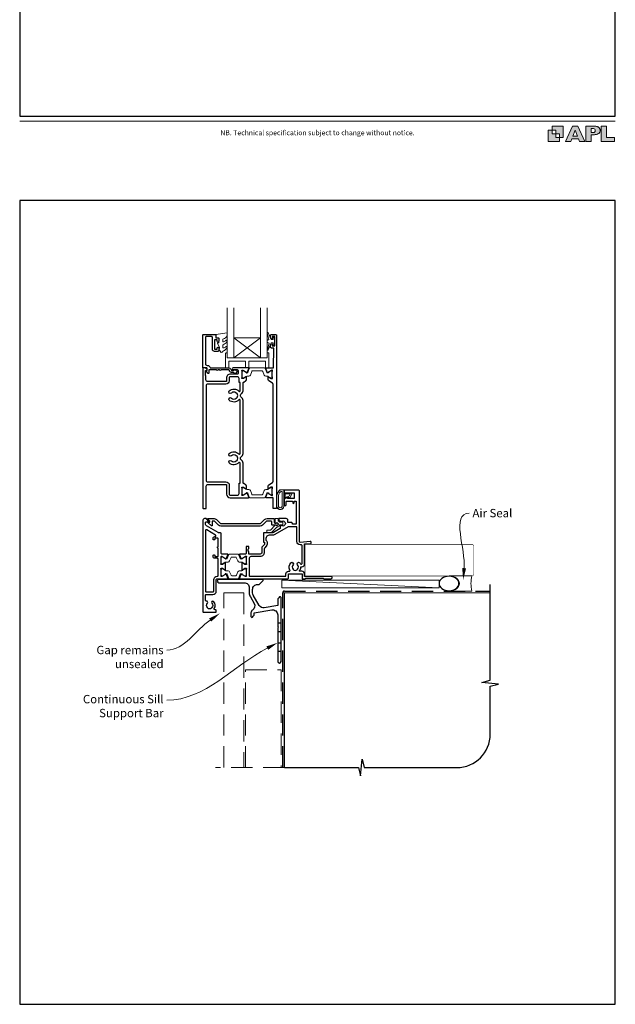
# Model space of a CAD drawing. Units: millimetres. Extents: x 21 to 1863, y -511 to 568.
# Drawn here: x 23 to 379, y -511 to 77 of the extents above; entities that cross this region are included whole.
import ezdxf

# ---------------------------------------------------------------- set-up
doc = ezdxf.new("R2010")
doc.units = ezdxf.units.MM
doc.header["$MEASUREMENT"] = 0
doc.linetypes.add('DASHED', pattern=[19.05, 12.7, -6.35])
doc.layers.get('Defpoints').update_dxf_attribs({"color": 1})
doc.layers.add('APL Joinery', color=2, linetype='Continuous')
doc.styles.add('Arial-Regular', font='arial.ttf')
doc.styles.add('General notes', font='arial.ttf', dxfattribs={"height": 3.5})

# ---------------------------------------------------------------- blocks, each defined once
blk = doc.blocks.new('foot')
at = {"layer": 'APL Joinery'}
h = blk.add_hatch(color=250, dxfattribs=at)
h.paths.add_polyline_path([(348.11, 6.56), (348.11, 13.32), (341.35, 13.32), (341.35, 11.07), (343.61, 11.07), (343.61, 8.81), (345.86, 8.81), (345.86, 6.56)])
h.paths.add_polyline_path([(345.86, 4.31), (339.1, 4.31), (339.1, 11.07), (341.35, 11.07), (341.35, 8.81), (343.61, 8.81), (343.61, 6.56), (345.86, 6.56)])
h = blk.add_hatch(color=250, dxfattribs=at)
h.paths.add_polyline_path([(349.46, 4.31), (352.6, 4.31), (353.18, 5.78), (357.22, 5.78), (357.8, 4.31), (360.95, 4.31), (356.85, 13.32), (353.55, 13.32)])
h.paths.add_polyline_path([(355.21, 10.9), (356.59, 7.39), (353.82, 7.39)], flags=16)
h.paths.add_polyline_path([(361.61, 4.31), (364.73, 4.31), (364.73, 8.16), (365.06, 8.16), (365.48, 8.15), (365.86, 8.17), (366.32, 8.18), (366.78, 8.22), (367.22, 8.3), (367.63, 8.37), (368.01, 8.47), (368.3, 8.58), (368.58, 8.68), (368.83, 8.81), (369.09, 8.96), (369.29, 9.09), (369.47, 9.26), (369.65, 9.44), (369.81, 9.66), (369.91, 9.83), (370.02, 10.07), (370.09, 10.31), (370.12, 10.5), (370.13, 10.64), (370.13, 10.76), (370.13, 10.95), (370.11, 11.21), (370.06, 11.45), (369.98, 11.66), (369.89, 11.87), (369.8, 12.06), (369.65, 12.26), (369.5, 12.42), (369.29, 12.6), (369.08, 12.76), (368.87, 12.88), (368.63, 12.99), (368.36, 13.09), (368.12, 13.16), (367.88, 13.22), (367.56, 13.28), (367.36, 13.31), (367.23, 13.32), (361.61, 13.32)])
h.paths.add_polyline_path([(364.73, 9.57), (364.73, 11.9), (366.08, 11.9, -1), (366.08, 9.57)], flags=16)
h.paths.add_polyline_path([(370.79, 4.31), (378.68, 4.31), (378.69, 6.55), (373.91, 6.55), (373.91, 13.32), (370.79, 13.32)])
at = {"layer": 'APL Joinery', "color": 7, "lineweight": 9}
for points in [[(23.19, 16.38), (379.17, 16.38)], [(367.23, 13.32), (361.61, 13.32), (361.61, 4.31), (364.73, 4.31), (364.73, 8.16), (365.06, 8.16), (365.48, 8.15), (365.86, 8.17), (366.32, 8.18), (366.78, 8.22), (367.22, 8.3), (367.63, 8.37), (368.01, 8.47), (368.3, 8.58), (368.58, 8.68), (368.83, 8.81), (369.09, 8.96), (369.29, 9.09), (369.47, 9.26), (369.65, 9.44), (369.81, 9.66), (369.91, 9.83), (370.02, 10.07), (370.09, 10.31), (370.12, 10.5), (370.13, 10.64), (370.13, 10.64), (370.13, 10.76), (370.13, 10.95), (370.11, 11.21), (370.06, 11.45), (369.98, 11.66), (369.89, 11.87), (369.8, 12.06), (369.65, 12.26), (369.5, 12.42), (369.29, 12.6), (369.08, 12.76), (368.87, 12.88), (368.63, 12.99), (368.36, 13.09), (368.12, 13.16), (367.88, 13.22), (367.56, 13.28), (367.36, 13.31), (367.23, 13.32), (367.13, 13.32)]]:
    blk.add_lwpolyline(points, dxfattribs=at)
for points in [[(348.11, 6.56), (348.11, 13.32), (341.35, 13.32), (341.35, 11.07), (343.61, 11.07), (343.61, 8.81), (345.86, 8.81), (345.86, 6.56)], [(357.22, 5.78), (357.8, 4.31), (360.95, 4.31), (356.85, 13.32), (353.55, 13.32), (349.46, 4.31), (352.6, 4.31), (353.18, 5.78)], [(373.91, 13.32), (370.79, 13.32), (370.79, 4.31), (378.68, 4.31), (378.69, 6.55), (373.91, 6.55)], [(345.86, 4.31), (339.1, 4.31), (339.1, 11.07), (341.35, 11.07), (341.35, 8.81), (343.61, 8.81), (343.61, 6.56), (345.86, 6.56)], [(353.82, 7.39), (355.21, 10.9), (356.59, 7.39)]]:
    blk.add_lwpolyline(points, close=True, dxfattribs=at)
blk.add_lwpolyline([(366.08, 11.9), (364.73, 11.9), (364.73, 9.57), (366.08, 9.57, 1)], format="xyb", close=True, dxfattribs=at)
at = {"layer": 'APL Joinery', "insert": (201.19, 7.94), "char_height": 3, "width": 356, "attachment_point": 8, "style": 'Arial-Regular'}
blk.add_mtext('{\\C7;NB. Technical specification subject to change without notice.}', dxfattribs=at)
blk = doc.blocks.new('*U40')
at = {"layer": 'APL Joinery', "color": 250, "lineweight": 5}
blk.add_line((93.46, 2), (-0.51, 6.6), dxfattribs=at)
at = {"layer": 'APL Joinery', "color": 2, "lineweight": 25, "flags": 128}
blk.add_lwpolyline([(-19.33, -3.47), (-17.1, -7.34, -0.400906), (-18.08, -11.37, 0.255755), (-19, -13.05), (-19, -15.2, 0.668179), (-18.15, -15.55), (-17.59, -14.99, 0.198912), (-17, -13.58), (-17, -13.05), (-6.52, -11.21, -0.466308), (-3, -14.16), (-3, -21.08, 0.198912), (-2.94, -21.22), (-2.6, -21.56), (-2.94, -21.9, 0.198912), (-3, -22.04), (-3, -42, 1), (-1, -42), (-1, -3.86, 0.668179), (-1.85, -3.5), (-2.41, -4.06, 0.198912), (-3, -5.48), (-3, -8.55), (-10.99, -9.96, -0.315299), (-14.11, -8.51), (-17.6, -2.47, -0.131652), (-18, -0.97), (-18, 1, -0.414214), (-15, 4), (-14.1, 4, 0.198912), (-13.93, 4.07), (-11.85, 6.15, 0.668179), (-12.21, 7), (-38.13, 7, 1), (-38.13, 5), (-23, 5, -0.414214), (-20, 2), (-20, -0.97, 0.131652)], format="xyb", close=True, dxfattribs=at)
at = {"layer": 'APL Joinery', "color": 7, "lineweight": 15}
blk.add_lwpolyline([(93.46, 6.6), (-0.51, 6.6), (-0.51, 2), (93.46, 2)], close=True, dxfattribs=at)
at = {"layer": 'APL Joinery', "color": 2, "lineweight": 25, "ltscale": 10}
for points in [[(-3, -19.06), (-1, -19.06)], [(-3, -24.06), (-1, -24.06)], [(-3, -30.86), (-1, -30.86)], [(-3, -35.86), (-1, -35.86)]]:
    blk.add_lwpolyline(points, dxfattribs=at)
blk = doc.blocks.new('sealant')
at = {"layer": 'APL Joinery', "color": 9, "lineweight": 20}
blk.add_lwpolyline([(-10.46, -7), (0, -7, -0.106806), (0, 0), (-10.46, 0)], format="xyb", dxfattribs=at)
at = {"layer": 'APL Joinery', "color": 9, "lineweight": 20, "extrusion": (0, 0, -1)}
blk.add_ellipse((-10.46, -3.5), major_axis=(4.77, 0), ratio=0.733157, start_param=-1.570796, end_param=1.570796, dxfattribs=at)
at = {"layer": 'APL Joinery', "color": 7, "lineweight": 25}
blk.add_ellipse((-10.46, -3.5), major_axis=(-4.56, 0), ratio=0.728665, dxfattribs=at)

msp = doc.modelspace()

# ---------------------------------------------------------------- linework, layer by layer
at = {"layer": 'APL Joinery', "color": 8, "lineweight": 5}
for p, q in [((151.19, -113.09), (167.19, -125.09)), ((167.19, -113.09), (151.19, -125.09))]:
    msp.add_line(p, q, dxfattribs=at)
at = {"layer": 'APL Joinery', "color": 9, "ltscale": 0.7}
for p, q in [((304.4, -317.72), (304.4, -260.43)), ((299.4, -318.97), (304.4, -317.72)), ((309.4, -319.97), (299.4, -318.97)), ((304.4, -321.22), (309.4, -319.97)), ((304.4, -349.86), (304.4, -321.22)), ((181.4, -369.86), (225.65, -369.86)), ((225.65, -369.86), (226.9, -374.86)), ((226.9, -374.86), (227.9, -364.86)), ((227.9, -364.86), (229.15, -369.86)), ((229.15, -369.86), (284.4, -369.86))]:
    msp.add_line(p, q, dxfattribs=at)
at = {"layer": 'APL Joinery', "color": 7, "lineweight": 20}
for points in [[(151.19, -95.09), (151.19, -125.09), (147.19, -125.09), (147.19, -95.09)], [(171.19, -95.09), (171.19, -125.09), (167.19, -125.09), (167.19, -95.09)]]:
    msp.add_lwpolyline(points, dxfattribs=at)
at = {"layer": 'APL Joinery', "color": 2, "lineweight": 25}
msp.add_lwpolyline([(149.69, -132.69), (150.83, -132.69, -3.927183), (150.83, -133.79), (149.69, -133.79, -0.41422), (148.59, -132.69, 0.414214), (148.09, -132.19), (143.49, -132.19, -1), (142.69, -132.19), (141.69, -132.19, -1), (140.89, -132.19), (136.29, -132.19), (136.29, -134.15, -0.668179), (135.86, -134.32), (134.76, -133.22, -0.414214), (134.76, -132.87), (135.19, -132.44), (135.19, -131.34, 0.414214), (134.94, -131.09), (132.94, -131.09, -0.414214), (132.69, -130.84), (132.69, -111.34, -0.414214), (132.94, -111.09), (139.99, -111.09, -0.414214), (140.49, -111.59), (140.49, -113.09), (141.69, -113.09, -0.414214), (142.19, -113.59), (142.19, -115.14, -1), (141.19, -115.14), (141.19, -114.39), (139.69, -114.39), (139.69, -119.89), (141.19, -119.89), (141.19, -119.14, -1), (142.19, -119.14), (142.19, -120.69, -0.414214), (141.69, -121.19), (139.69, -121.19, -0.414214), (138.39, -119.89), (138.39, -112.89, 0.414214), (137.89, -112.39), (134.69, -112.39, 0.414214), (134.19, -112.89), (134.19, -128.59, 0.414214), (135.19, -129.59), (135.49, -129.59, -0.372825), (136.98, -130.88, 0.372825), (137.22, -131.09), (148.09, -131.09, -0.414214), (149.69, -132.69)], format="xyb", dxfattribs=at)
at = {"layer": 'APL Joinery', "color": 252, "lineweight": 15}
for points in [[(146.94, -118.31, 0.434096), (146.57, -118.3, -0.153615), (144.88, -119.17, -0.464833), (144.59, -118.92), (144.59, -117.74, -0.291539), (144.88, -117.29, 0.122913), (147.05, -115.53, 0.315226), (147.08, -114.75), (147.02, -114.65, 0.363014), (146.65, -114.54, -0.12199), (144.91, -115.55, -0.49897), (144.59, -115.31), (144.59, -114.26, -0.31368), (144.92, -113.79, 0.178541), (147.13, -111.9, 0.127972), (147.19, -111.66), (147.19, -110.36, 0.460762), (146.9, -110.12), (140.7, -111.09, 0.394143), (140.49, -111.36), (140.64, -113.09), (142.19, -113.09), (142.19, -115.99), (141.69, -115.99, 0.548683), (141.46, -116.35), (142.69, -118.97), (142.69, -119.45), (142.43, -119.45, 0.57735), (142.22, -119.81), (143.32, -121.7, 0.248701), (143.71, -121.95, 0.310923), (144.61, -121.26, -0.20886), (144.88, -120.96, 0.142666), (147.12, -119.01, 0.332142), (147.08, -118.48)], [(174.69, -114.14), (173.4, -114.14), (171.67, -110.03, 0.929342), (171.2, -110.19), (172.19, -114.06), (171.19, -114.64), (171.19, -115.64), (172.22, -116.23), (171.23, -120.08, 0.929342), (171.7, -120.24), (173.42, -116.14), (174.69, -116.14), (174.69, -117.39), (175.69, -117.39), (175.69, -112.89), (174.69, -112.89)], [(171.19, -122.09), (171.19, -125.09), (147.19, -125.09), (147.19, -122.09), (146.69, -122.09, 0.414214), (146.19, -122.59), (146.19, -131.09), (148.19, -131.09), (148.19, -127.09), (158.19, -127.09), (158.19, -131.09), (160.19, -131.09), (160.19, -127.09), (170.19, -127.09), (170.19, -131.09), (172.19, -131.09), (172.19, -122.59, 0.414214), (171.69, -122.09)], [(171.2, -135.98), (170.24, -135.98, -0.315299), (169.3, -135.33), (168.51, -133.15, 0.315455), (168.14, -132.89), (162.24, -132.89, 0.315455), (161.87, -133.15), (161.08, -135.33, -0.315299), (160.14, -135.98), (159.19, -135.98, 0.131652), (158.59, -136.14), (157, -137.06, -0.131652), (156.9, -137.08), (156.59, -137.08, -0.414214), (156.19, -136.68), (156.19, -133.28, -0.414214), (156.59, -132.88), (156.9, -132.88, -0.131638), (157, -132.91), (158.59, -133.82, 0.14422), (159.24, -133.98, 0.301953), (159.51, -133.79), (160.39, -131.35, -0.315299), (160.77, -131.09), (169.61, -131.09, -0.315299), (169.99, -131.35), (170.87, -133.79, 0.301953), (171.14, -133.98, 0.14422), (171.8, -133.82), (173.37, -132.91, -0.132061), (173.48, -132.88), (173.79, -132.88, -0.414214), (174.19, -133.28), (174.19, -136.68, -0.414214), (173.79, -137.08), (173.48, -137.08, -0.131653), (173.38, -137.06), (171.8, -136.14, 0.131652)], [(171.2, -203.75), (170.24, -203.75, 0.315299), (169.3, -204.41), (168.51, -206.58, -0.315455), (168.14, -206.84), (162.24, -206.84, -0.315455), (161.87, -206.58), (161.08, -204.41, 0.315299), (160.14, -203.75), (159.19, -203.75, -0.131652), (158.59, -203.59), (157, -202.67, 0.131652), (156.9, -202.65), (156.59, -202.65, 0.414214), (156.19, -203.05), (156.19, -206.45, 0.414214), (156.59, -206.85), (156.9, -206.85, 0.131638), (157, -206.82), (158.59, -205.91, -0.14422), (159.24, -205.75, -0.301953), (159.51, -205.95), (160.39, -208.38, 0.315299), (160.77, -208.64), (169.61, -208.64, 0.315299), (169.99, -208.38), (170.87, -205.95, -0.301953), (171.14, -205.75, -0.14422), (171.8, -205.91), (173.37, -206.82, 0.132061), (173.48, -206.85), (173.79, -206.85, 0.414214), (174.19, -206.45), (174.19, -203.05, 0.414214), (173.79, -202.65), (173.48, -202.65, 0.131653), (173.38, -202.67), (171.8, -203.59, -0.131652)], [(177.31, -205.82, 0.088639), (176.7, -209.28), (176.7, -213.35, 1.05182), (181.2, -213.35), (181.2, -204.09, 0.414214), (181, -203.89), (179.34, -203.89, 0.205583), (178.25, -204.36)], [(177.41, -205.81, 0.088639), (176.8, -209.27), (176.8, -213.35, 1.055378), (181.1, -213.35), (181.1, -204.09, 0.414214), (181, -203.99), (179.34, -203.99, 0.205583), (178.32, -204.43)], [(177.8, -209.22), (177.8, -213.35, 1.113548), (180.1, -213.35), (180.1, -204.99), (179.34, -204.99, 0.205583), (179.05, -205.11), (178.41, -205.76, 0.088627)], [(183.36, -208.28, 0.916331), (183.7, -208.63), (184.19, -208.24), (184.06, -208.55, 0.414761), (184.23, -208.94), (184.32, -208.98, 0.414214), (184.71, -208.81), (185.77, -206.24, 0.533839), (185.4, -205.69), (181.2, -205.69), (181.2, -209.19), (181.5, -209.19, 0.414214), (181.9, -208.79), (181.9, -206.39), (184.95, -206.39), (184.46, -207.59, 0.261874), (183.72, -207.86)], [(153.5, -242.28), (148.66, -242.28, 0.303347), (148.26, -242.55), (147.25, -244.98, -0.305344), (146.95, -245.18), (146.77, -245.18, -0.129779), (146.16, -245.02), (144.5, -244.05, 0.131638), (144.4, -244.03), (144.08, -244.03, 0.414214), (143.68, -244.43), (143.68, -247.83, 0.414214), (144.08, -248.23), (144.4, -248.23, 0.131653), (144.5, -248.2), (145.49, -247.63), (146.17, -247.24, -0.131652), (146.79, -247.07), (147.71, -247.07, 0.303347), (148.67, -246.43), (149.5, -244.41, -0.303347), (149.9, -244.14), (152.26, -244.14, -0.303347), (152.66, -244.41), (153.49, -246.43, 0.303347), (154.46, -247.07), (155.38, -247.07, -0.131652), (156, -247.24), (156.67, -247.63), (157.67, -248.2, 0.131653), (157.77, -248.23), (158.08, -248.23, 0.414214), (158.48, -247.83), (158.48, -244.43, 0.414214), (158.08, -244.03), (157.77, -244.03, 0.132061), (157.66, -244.06), (156, -245.02, -0.129779), (155.39, -245.18), (155.22, -245.18, -0.305344), (154.91, -244.98), (153.9, -242.55, 0.303347)], [(153.52, -257.09), (148.68, -257.09, -0.303347), (148.28, -256.83), (147.27, -254.4, 0.305344), (146.97, -254.19), (146.79, -254.19, 0.129779), (146.18, -254.36), (144.51, -255.32, -0.131638), (144.41, -255.35), (144.1, -255.35, -0.414214), (143.7, -254.95), (143.7, -251.55, -0.414214), (144.1, -251.15), (144.41, -251.15, -0.131653), (144.51, -251.18), (145.51, -251.75), (146.19, -252.14, 0.131652), (146.81, -252.31), (147.73, -252.31, -0.303347), (148.69, -252.95), (149.52, -254.97, 0.303347), (149.92, -255.23), (152.28, -255.23, 0.303347), (152.68, -254.97), (153.51, -252.95, -0.303347), (154.47, -252.31), (155.4, -252.31, 0.131652), (156.02, -252.14), (156.69, -251.75), (157.69, -251.18, -0.131653), (157.79, -251.15), (158.1, -251.15, -0.414214), (158.5, -251.55), (158.5, -254.95, -0.414214), (158.1, -255.35), (157.79, -255.35, -0.132061), (157.68, -255.32), (156.02, -254.36, 0.129779), (155.41, -254.19), (155.23, -254.19, 0.305344), (154.93, -254.4), (153.92, -256.83, -0.303347)]]:
    msp.add_lwpolyline(points, format="xyb", close=True, dxfattribs=at)
at = {"layer": 'APL Joinery', "color": 2, "lineweight": 25}
for points in [[(170.54, -131.09), (174.89, -131.09), (175.19, -119.19), (173.69, -119.19, -0.414214), (173.19, -118.69), (173.19, -117.14, -1), (174.19, -117.14), (174.19, -117.89), (175.69, -117.89), (175.69, -112.39), (174.19, -112.39), (174.19, -113.14, -1), (173.19, -113.14), (173.19, -111.59, -0.414214), (173.69, -111.09), (176.19, -111.09, -0.414214), (176.69, -111.59), (176.69, -214.89, -0.414214), (176.49, -215.09), (174.89, -215.09, -0.414214), (174.69, -214.89), (174.69, -208.94, 0.414214), (174.39, -208.64), (170.54, -208.64, -0.520567), (170.26, -208.24), (171.03, -206.13, -0.176327), (171.16, -205.97), (171.61, -205.71, -0.57735), (171.91, -205.89), (171.91, -206.06, 0.267949), (172.01, -206.23), (173.86, -207.3, 0.131652), (174.01, -207.34), (174.09, -207.34, 0.6885), (174.29, -206.82, -0.213422), (174.19, -206.6), (174.19, -203.37, -0.063254), (174.2, -203.32), (174.38, -202.59, 0.490314), (174.19, -202.34), (173.67, -202.34, 0.137872), (173.51, -202.39), (171.99, -203.31, -0.585524), (171.69, -203.14), (171.69, -201.72, -0.261413), (172.17, -200.86), (174.21, -199.62, 0.261413), (174.69, -198.76), (174.69, -140.97, 0.261413), (174.21, -140.12), (172.17, -138.87, -0.261413), (171.69, -138.01), (171.69, -136.59, -0.585524), (171.99, -136.42), (173.51, -137.35, 0.137872), (173.67, -137.39), (174.19, -137.39, 0.490314), (174.38, -137.14), (174.2, -136.41, -0.063254), (174.19, -136.36), (174.19, -133.14, -0.213422), (174.29, -132.91, 0.6885), (174.09, -132.39), (174.01, -132.39, 0.131652), (173.86, -132.43), (172.01, -133.5, 0.267949), (171.91, -133.67), (171.91, -133.85, -0.57735), (171.61, -134.02), (171.16, -133.76, -0.176327), (171.03, -133.6), (170.26, -131.49, -0.520567)], [(156.86, -199.93, -0.150062), (156.69, -199.37), (156.69, -188, 0.282638), (155.49, -186.04, -0.312861), (155.22, -185.54, 0.056055), (155.22, -184.63, -0.312861), (155.49, -184.13, 0.282124), (156.69, -182.17), (156.69, -150.5, 0.282124), (155.49, -148.54, -0.312861), (155.22, -148.04, 0.056055), (155.22, -147.13, -0.312861), (155.49, -146.63, 0.282124), (156.69, -144.67), (156.69, -140.36, -0.150062), (156.86, -139.8, -0.107147), (157.17, -139.5), (158.21, -138.87, 0.261413), (158.69, -138.01), (158.69, -136.59, 0.585524), (158.39, -136.42), (156.87, -137.35, -0.137872), (156.71, -137.39), (156.19, -137.39, -0.490314), (156, -137.14), (156.18, -136.41, 0.063254), (156.19, -136.36), (156.19, -133.14, 0.213422), (156.09, -132.91, -0.6885), (156.29, -132.39), (156.37, -132.39, -0.131652), (156.52, -132.43), (158.37, -133.5, -0.267949), (158.47, -133.67), (158.47, -133.85, 0.57735), (158.77, -134.02), (159.22, -133.76, 0.176327), (159.35, -133.6), (160.12, -131.49, 0.520567), (159.84, -131.09), (150.69, -131.09, 1), (150.69, -132.09), (153.19, -132.09, -0.414214), (153.69, -132.59), (153.69, -134.39, -0.414214), (153.19, -134.89), (148.89, -134.89, 0.414214), (146.89, -136.89), (146.89, -138.79, -0.414214), (146.39, -139.29), (135.49, -139.29, -0.414214), (134.49, -138.29), (134.49, -135.79, 0.414214), (134.29, -135.59), (134.19, -135.59), (134.19, -132.59), (134.94, -132.59, 0.474498), (135.19, -132.29, 0.356394), (133.72, -131.09), (132.94, -131.09, 0.414214), (132.69, -131.34), (132.69, -214.84, 0.414214), (132.94, -215.09), (134.44, -215.09, 0.414214), (134.69, -214.84), (134.69, -201.64, -0.414214), (135.69, -200.64), (146.39, -200.64, -0.414214), (146.89, -201.14), (146.89, -206.54, 0.414214), (148.99, -208.64), (159.84, -208.64, 0.520567), (160.12, -208.24), (159.35, -206.12, 0.176327), (159.22, -205.97), (158.77, -205.71, 0.57735), (158.47, -205.88), (158.47, -206.06, -0.267949), (158.37, -206.23), (156.52, -207.3, -0.131652), (156.37, -207.34), (156.29, -207.34, -0.6885), (156.09, -206.82, 0.213422), (156.19, -206.59), (156.19, -203.36, 0.063254), (156.18, -203.31), (156, -202.59, -0.490314), (156.19, -202.34), (156.71, -202.34, -0.137872), (156.87, -202.38), (158.39, -203.31, 0.585524), (158.69, -203.14), (158.69, -201.71, 0.261413), (158.21, -200.86), (157.17, -200.22, -0.107147)], [(154.99, -199.93), (154.99, -199.93), (154.99, -188, 0.690936), (154.12, -187.67, -0.428538), (148.47, -187.88, -1), (149.73, -186.59, 0.406262), (152.66, -186.59, -0.164836), (153.18, -186.34, 0.289735), (153.18, -183.83, -0.164836), (152.66, -183.58, 0.406262), (149.73, -183.58, -1), (148.47, -182.29, -0.428538), (154.12, -182.5, 0.690936), (154.99, -182.17), (154.99, -150.5, 0.690936), (154.12, -150.17, -0.428538), (148.47, -150.38, -1), (149.73, -149.09, 0.406262), (152.66, -149.09, -0.164836), (153.18, -148.84, 0.289735), (153.18, -146.33, -0.164836), (152.66, -146.08, 0.406262), (149.73, -146.08, -1), (148.47, -144.79, -0.428538), (154.12, -145, 0.690936), (154.99, -144.67), (154.99, -139.8), (154.99, -139.8), (154.99, -139.8), (154.29, -139.8), (154.29, -137.39, 0.414214), (153.29, -136.39), (148.89, -136.39, 0.414214), (148.39, -136.89), (148.39, -138.79, -0.414214), (146.39, -140.79), (135.59, -140.79, 0.414214), (134.59, -141.79), (134.59, -198.14, 0.414214), (135.59, -199.14), (146.39, -199.14, -0.414214), (148.49, -201.24), (148.49, -206.64, 0.414214), (148.99, -207.14), (153.29, -207.14, 0.414214), (154.29, -206.14), (154.29, -199.93)], [(181.4, -213.19), (182.2, -213.19, 0.414214), (182.4, -212.99), (182.4, -210.99, -0.414214), (182.6, -210.79), (186.1, -210.79, -0.414214), (186.35, -211.04), (186.35, -211.69, 1), (187.15, -211.69), (187.15, -210.79), (188.45, -210.79), (188.45, -224.49), (186.15, -224.49), (186.15, -223.99, 0.414214), (185.65, -223.49), (183.5, -223.49), (183.5, -222.09, 0.414214), (182.5, -221.09), (178.2, -221.09, 0.414214), (178, -221.29), (178, -222.19, 0.414214), (178.3, -222.49), (178.94, -222.49), (178.94, -222.72, 0.661269), (179.41, -222.92, -2.350249), (179.41, -225.12, 0.66127), (178.94, -225.32), (178.94, -227.01), (174.93, -229.32, -0.131652), (173.93, -229.59), (169.1, -229.59, 0.414214), (168.9, -229.79), (168.9, -235.05, 0.414214), (169.1, -235.25), (169.4, -235.25, -0.414214), (169.6, -235.45), (169.6, -236.41, -0.198912), (169.54, -236.56), (168.19, -237.9, 0.198912), (167.9, -238.61), (167.9, -241.29, -0.414214), (166.9, -242.29), (160.3, -242.29, -0.414214), (160.1, -242.09), (160.1, -240.91, 0.377964), (159.93, -240.71, -0.377964), (159.75, -240.52), (159.75, -239.81, -0.198912), (160.04, -239.1), (160.1, -239.04), (160.1, -237.94, 0.414214), (159.9, -237.74), (158.8, -237.74, 0.414214), (158.6, -237.94), (158.6, -241.79, -0.414214), (158.1, -242.29), (154.85, -242.29, 0.520567), (154.57, -242.69), (155.34, -244.8, 0.176327), (155.47, -244.96), (155.92, -245.22, 0.57735), (156.22, -245.05), (156.22, -244.87, -0.267949), (156.32, -244.7), (158.17, -243.63, -0.131652), (158.32, -243.59), (158.4, -243.59, -0.6885), (158.6, -244.11, 0.213422), (158.5, -244.34), (158.5, -247.56, 0.063254), (158.51, -247.61), (158.69, -248.34, -0.490314), (158.5, -248.59), (157.98, -248.59, -0.137872), (157.82, -248.55), (156.57, -247.78, 0.36107), (156.47, -247.48), (156.38, -247.43, 0.585524), (156, -247.64), (156, -251.74, 0.585524), (156.38, -251.95), (156.47, -251.9, 0.36107), (156.57, -251.6), (157.82, -250.83, -0.137872), (157.98, -250.79), (158.5, -250.79, -0.490314), (158.69, -251.04), (158.51, -251.76, 0.063254), (158.5, -251.81), (158.5, -255.04, 0.213422), (158.6, -255.27, -0.6885), (158.4, -255.79), (158.32, -255.79, -0.131652), (158.17, -255.75), (156.32, -254.68, -0.267949), (156.22, -254.51), (156.22, -254.33, 0.57735), (155.92, -254.16), (155.47, -254.42, 0.176327), (155.34, -254.57), (154.57, -256.69, 0.520567), (154.85, -257.09), (183.3, -257.09, 0.414214), (183.8, -256.59), (183.8, -254.29, -0.414214), (184, -254.09), (191.8, -254.09, -0.414214), (192, -254.29), (192, -256.89, 0.414214), (192.2, -257.09), (193.9, -257.09), (194.3, -256.69), (204.6, -256.69), (205, -257.09), (209.3, -257.09, 1.000066), (209.3, -255.69), (193.5, -255.69), (193.5, -254.29, 0.414227), (191.8, -252.59), (190.52, -252.59, -0.652739), (190.37, -252.25, 0.177866), (191.25, -250.12, -0.403041), (191.45, -249.93), (191.8, -249.93, 0.4142), (193.5, -248.23), (193.5, -236.19), (196.8, -236.19, 1.044749), (196.74, -234.79), (190.89, -235.31, -0.440088), (190.35, -234.81), (190.35, -204.59, 0.414214), (189.85, -204.09), (181.45, -204.09, 0.414214), (181.2, -204.34), (181.2, -205.44, 0.414214), (181.45, -205.69), (187, -205.69, -0.414214), (187.2, -205.89), (187.2, -208.99, -0.414214), (187, -209.19), (183.45, -209.19, -0.414214), (183.2, -208.94), (183.2, -208.44, 0.668179), (182.78, -208.26), (181.27, -209.77, 0.198912), (181.2, -209.94), (181.2, -212.99, 0.414214)], [(144.1, -242.29, -0.414214), (143.6, -241.79), (143.6, -230.09, 0.414214), (143.1, -229.59), (142.25, -229.59, -0.131652), (141.75, -229.46), (134.8, -225.44, -0.267949), (134.3, -224.58), (134.3, -223.34, -0.414214), (134.55, -223.09), (136.2, -223.09, 0.663356), (136.34, -222.75), (134.82, -221.18, 0.202396), (134.6, -221.09), (133.7, -221.09, 0.414214), (132.7, -222.09), (132.7, -276.59, 0.414214), (133.2, -277.09), (140.2, -277.09, 0.414214), (140.7, -276.59), (140.7, -276.09, 0.414214), (140.2, -275.59), (139.93, -275.59, -0.595267), (139.51, -274.82, 0.352624), (139.08, -270.64, 1), (138.02, -271.69, -0.403932), (138.05, -274.26, 0.143225), (137.82, -274.71, -0.295977), (135.58, -274.71, 0.143225), (135.35, -274.26, -0.403932), (135.38, -271.69, 0.680443), (134.82, -270.41, -0.425982), (134.3, -269.91), (134.3, -266.91, -0.414214), (134.8, -266.41), (138.7, -266.41, 0.414214), (140.7, -264.41), (140.7, -257.59, -0.414214), (141.2, -257.09), (147.35, -257.09, 0.520567), (147.63, -256.69), (146.86, -254.57, 0.176327), (146.73, -254.42), (146.28, -254.16, 0.57735), (145.98, -254.33), (145.98, -254.51, -0.267949), (145.88, -254.68), (144.03, -255.75, -0.131652), (143.88, -255.79), (143.8, -255.79, -0.6885), (143.6, -255.27, 0.213422), (143.7, -255.04), (143.7, -251.81, 0.063254), (143.69, -251.76), (143.51, -251.04, -0.490314), (143.7, -250.79), (144.22, -250.79, -0.137872), (144.38, -250.83), (145.63, -251.6, 0.36107), (145.73, -251.9), (145.82, -251.95, 0.585524), (146.2, -251.74), (146.2, -247.64, 0.585524), (145.82, -247.43), (145.73, -247.48, 0.36107), (145.63, -247.78), (144.38, -248.55, -0.137872), (144.22, -248.59), (143.7, -248.59, -0.490314), (143.51, -248.34), (143.69, -247.61, 0.063254), (143.7, -247.56), (143.7, -244.34, 0.213422), (143.6, -244.11, -0.6885), (143.8, -243.59), (143.88, -243.59, -0.131652), (144.03, -243.63), (145.88, -244.7, -0.267949), (145.98, -244.87), (145.98, -245.05, 0.57735), (146.28, -245.22), (146.73, -244.96, 0.176327), (146.86, -244.8), (147.63, -242.69, 0.520567), (147.35, -242.29)], [(135.82, -221.09), (139.35, -221.09, -0.198912), (140.77, -221.68), (143.03, -223.94, 0.198912), (143.39, -224.09), (166.97, -224.09, 0.198912), (167.33, -223.94), (169.6, -221.68, -0.198912), (171.01, -221.09), (175.08, -221.09, -0.414214), (175.33, -221.34), (175.33, -223.36, 0.198912), (175.4, -223.53), (175.7, -223.83), (176.4, -223.83, -2.214991), (176.39, -225.03), (174.33, -225.03, -0.414214), (173.83, -224.53), (173.83, -223.09, 0.414214), (173.33, -222.59), (171.01, -222.59, 0.198912), (170.66, -222.74), (168.39, -225, -0.198912), (166.97, -225.59), (143.39, -225.59, -0.198912), (141.97, -225), (139.71, -222.74, 0.198912), (139.35, -222.59), (138.68, -222.59, 0.414214), (138.18, -223.09), (138.18, -225.27, -0.668179), (137.75, -225.45), (135.94, -223.63, -0.668179), (136.08, -223.29), (136.63, -223.29, 0.414214), (136.88, -223.04), (136.88, -222.75, 0.195441), (136.82, -222.61), (135.68, -221.43, -0.663356)], [(141.2, -255.59), (141.3, -255.59, 0.414214), (141.8, -255.09), (141.8, -245.35, 0.414214), (141.3, -244.85), (139.8, -244.85, -0.414214), (138.8, -243.85), (138.8, -243.1, -0.414214), (139.05, -242.85), (139.55, -242.85, -0.414214), (139.8, -243.1), (139.8, -243.65, 0.414214), (140, -243.85), (141.6, -243.85, 0.414214), (141.8, -243.65), (141.8, -238.75, -1), (141.8, -237.95), (141.8, -233.05, 0.414214), (141.6, -232.85), (140, -232.85, 0.414214), (139.8, -233.05), (139.8, -233.6, -0.414214), (139.55, -233.85), (139.05, -233.85, -0.414214), (138.8, -233.6), (138.8, -232.85, -0.414214), (139.8, -231.85), (140.03, -231.85, 0.767327), (140.28, -230.92), (134.95, -227.84, 0.57735), (134.2, -228.27), (134.2, -264.41, 0.414214), (134.7, -264.91), (138.7, -264.91, 0.414214), (139.2, -264.41), (139.2, -257.59, -0.414214)], [(186.78, -251.71, 0.295977), (189.02, -251.71, -0.143225), (189.24, -251.26, 0.39736), (189.24, -248.72, -1), (190.55, -247.48, -0.059042), (191.07, -248.17, 0.768515), (192, -247.93), (192, -237.31, 0.414833), (191.5, -236.81), (190.85, -236.81, -0.414214), (188.85, -234.81), (188.85, -225.99), (183.7, -225.99), (175.68, -230.62, -0.131652), (173.93, -231.09), (172.4, -231.09, 0.414214), (170.4, -233.09), (170.4, -234.07, -0.239932), (171.1, -235.45), (171.1, -236.41, -0.198912), (170.6, -237.62), (169.69, -238.53, 0.198912), (169.4, -239.23), (169.4, -241.29, -0.414214), (166.9, -243.79), (161.4, -243.79, 0.414214), (160.4, -244.79), (160.4, -255.09, 0.414214), (160.9, -255.59), (182.3, -255.59), (182.3, -254.09, -0.414227), (183.8, -252.59), (184.32, -252.59, 0.579676), (184.75, -251.84, -0.33334), (185.24, -247.48, -1), (186.55, -248.72, 0.39736), (186.55, -251.26, -0.143225)]]:
    msp.add_lwpolyline(points, format="xyb", close=True, dxfattribs=at)
at = {"layer": 'APL Joinery', "color": 252, "lineweight": 15}
msp.add_lwpolyline([(176.19, -111.09), (173.69, -111.09)], dxfattribs=at)
at = {"layer": 'APL Joinery', "color": 2, "lineweight": 25}
for points in [[(176.69, -111.59), (176.69, -131.09)], [(158.6, -241.79), (158.6, -241.79)]]:
    msp.add_lwpolyline(points, dxfattribs=at)
at = {"layer": 'APL Joinery', "color": 7, "lineweight": 20}
msp.add_lwpolyline([(151.19, -125.09), (167.19, -125.09), (167.19, -113.09), (151.19, -113.09)], close=True, dxfattribs=at)
at = {"layer": 'APL Joinery', "color": 252, "lineweight": 15}
msp.add_lwpolyline([(178.52, -225.03, -0.268004), (177.21, -226.12, 0.155639), (176.94, -226.26), (174.19, -229, -0.198919), (172.78, -229.59), (170.94, -229.59), (170.94, -228.09), (172.78, -228.09, 0.198912), (173.13, -227.94), (175.97, -225.11, -0.403151), (176.31, -225.1, 2.26411), (176.32, -223.77, -0.398217), (175.98, -223.76), (175.97, -223.75, -0.198912), (175.83, -223.4), (175.83, -221.34, -0.414214), (176.08, -221.09), (177.47, -221.09, -0.414214), (177.72, -221.34), (177.72, -222.49, 0.414214), (177.97, -222.74), (178.17, -222.74, -0.373709), (178.42, -222.95, 0.373709), (178.67, -223.17), (180.18, -223.17, -0.414213), (180.43, -223.42), (180.43, -224.62, -0.414214), (180.18, -224.87), (178.75, -224.87, 0.31367), (178.52, -225.03)], format="xyb", dxfattribs=at)
at = {"layer": 'APL Joinery', "color": 7, "lineweight": 25, "const_width": 0.3}
msp.add_lwpolyline([(243.75, -255.44), (193.75, -255.44), (193.75, -236.44), (243.75, -236.44)], dxfattribs=at)
msp.add_lwpolyline([(232.68, -255.44), (293.4, -255.44, 0.414214), (294.4, -254.44), (294.4, -237.44, 0.414214), (293.4, -236.44), (232.68, -236.44)], format="xyb", dxfattribs=at)
at = {"layer": 'APL Joinery', "color": 8, "linetype": 'DASHED'}
msp.add_lwpolyline([(180.4, -369.86), (180.4, -265.43, -0.414214), (181.4, -264.43), (304.4, -264.43)], format="xyb", dxfattribs=at)
at = {"layer": 'APL Joinery', "color": 8, "linetype": 'DASHED', "lineweight": 5}
for points in [[(145.2, -369.86), (145.2, -265.43), (157.2, -265.43), (157.2, -369.86)], [(158.2, -369.86), (158.2, -311.43), (179.4, -311.43), (179.4, -369.86)], [(181.4, -369.86), (140.2, -369.86)]]:
    msp.add_lwpolyline(points, dxfattribs=at)
at = {"layer": 'APL Joinery', "color": 7, "const_width": 0.7}
msp.add_lwpolyline([(181.4, -369.86), (181.4, -265.43), (304.4, -265.43)], dxfattribs=at)
at = {"layer": 'APL Joinery', "color": 9, "ltscale": 0.7}
msp.add_arc((284.4, -349.86), 20, 270, 0, dxfattribs=at)
at = {"layer": 'APL Joinery', "color": 0}
msp.add_solid([(290.02, -250.82), (288.23, -257.69), (287.69, -250.62)], dxfattribs=at)
at = {"layer": 'APL Joinery', "color": 7, "lineweight": 5}
for points in [[(136.4, -280.76), (142.81, -277.72), (137.73, -282.67)], [(170.65, -297.48), (177.4, -295.29), (171.73, -299.56)]]:
    msp.add_solid(points, dxfattribs=at)
at = {"layer": 'Defpoints', "color": 8}
for points in [[(23.19, 19.3), (379.19, 19.3), (379.19, 499.58), (23.19, 499.58)], [(23.19, -511.34), (379.19, -511.34), (379.19, -31.06), (23.19, -31.06)]]:
    msp.add_lwpolyline(points, close=True, dxfattribs=at)

# ---------------------------------------------------------------- block references
at = {"layer": 'APL Joinery', "color": 8}
msp.add_blockref('foot', (0, 0), dxfattribs=at)
at = {"layer": 'APL Joinery'}
msp.add_blockref('*U40', (180.4, -264.43), dxfattribs=at)
at = {"layer": 'APL Joinery', "xscale": -1.300778620065654, "yscale": 1.300778620065654, "zscale": 1.300778620065654, "rotation": 180}
msp.add_blockref('sealant', (293.4, -264.43), dxfattribs=at)

# ---------------------------------------------------------------- next in the draw order: texts
at = {"layer": 'APL Joinery', "color": 3, "insert": (293.81, -215.33), "char_height": 5, "width": 28.8154, "attachment_point": 1, "style": 'General notes', "bg_fill": 3, "box_fill_scale": 1.5, "bg_fill_color": 9, "bg_fill_transparency": 0}
msp.add_mtext('{\\C0;Air Seal}', dxfattribs=at)
at = {"layer": 'APL Joinery', "color": 3, "lineweight": 5, "char_height": 5, "width": 61.542, "attachment_point": 3, "style": 'General notes', "bg_fill": 3, "box_fill_scale": 1.5, "bg_fill_color": 9, "bg_fill_transparency": 0}
for s, insert in [('{\\C7;Gap remains unsealed}', (109.19, -297.13)), ('{\\C7;Continuous Sill Support Bar}', (109.19, -326.48))]:
    msp.add_mtext(s, dxfattribs=dict(at, insert=insert))

# ---------------------------------------------------------------- next in the draw order: linework, layer by layer
at = {"layer": 'APL Joinery', "color": 0, "linetype": 'ByBlock', "lineweight": 13, "start_tangent": (0.089619, 0.995976), "end_tangent": (1, 0)}
msp.add_spline([(288.85, -250.72), (291.81, -217.87)], degree=3, dxfattribs=at)
at = {"layer": 'APL Joinery', "color": 7, "linetype": 'ByBlock', "lineweight": 13, "end_tangent": (-1, 0)}
for points, start_tangent in [([(137.06, -281.71), (111.19, -299.68)], (-0.821447, -0.570285)), ([(171.19, -298.52), (111.19, -329.68)], (-0.887474, -0.460858))]:
    msp.add_spline(points, degree=3, dxfattribs=dict(at, start_tangent=start_tangent))

doc.saveas('drawing.dxf')
